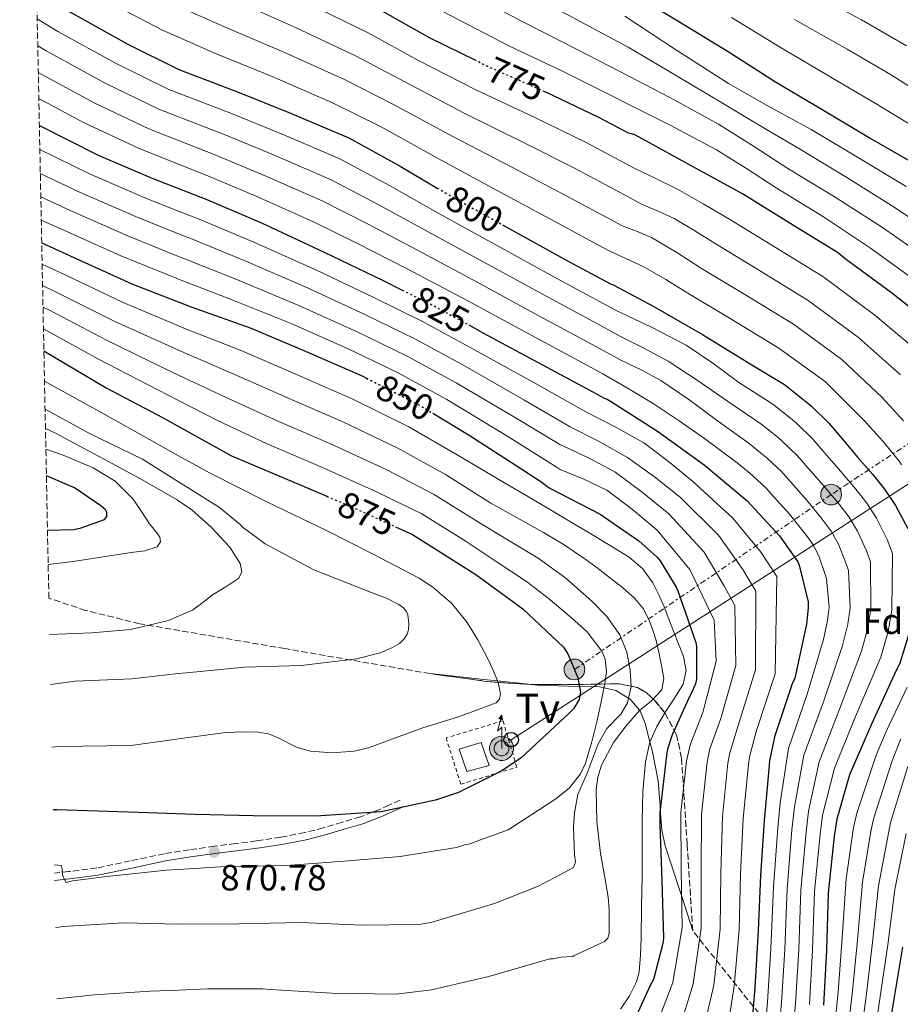
# Model space of a CAD drawing. Units: metres. Extents: x 637779 to 641228, y 4748320 to 4750702.
# Drawn here: x 637780 to 638021, y 4750069 to 4750339 of the extents above; entities that cross this region are included whole.
import ezdxf
from ezdxf.enums import TextEntityAlignment as Align

# ---------------------------------------------------------------- set-up
doc = ezdxf.new("R2010")
doc.units = ezdxf.units.M
doc.header["$MEASUREMENT"] = 0
for name, pattern in [('DGN Style 2', [1.7399219301090239, 1.043953158065414, -0.6959687720436097]), ('DGN Style 3', [2.435890702152634, 1.739921930109024, -0.6959687720436097]), ('DGN Style 5', [1.217945351076317, 0.5219765790327072, -0.6959687720436097]), ('DGN Style 7', [3.4798438602180486, 1.565929737098122, -0.6959687720436097, 0.5219765790327072, -0.6959687720436097])]:
    doc.linetypes.add(name, pattern=pattern)
for name, color, linetype, lineweight in [('Antena (torre-poste)', 7, 'Continuous', 0), ('Camino', 7, 'DGN Style 3', 0), ('Caseta-cabaña', 1, 'Continuous', 0), ('Cauce permanente', 151, 'Continuous', 13), ('Cota de curva de nivel directora', 7, 'Continuous', 0), ('Cota de punto acotado terreno', 7, 'Continuous', 0), ('Curva de nivel directora', 30, 'Continuous', 30), ('Curva de nivel directora no vista', 30, 'DGN Style 5', 30), ('Curva de nivel intermedia', 30, 'Continuous', 0), ('Edificio', 1, 'Continuous', 13), ('Etiqueta de zona arbolada', 92, 'Continuous', 0), ('Línea de cambio de uso (parcela vista)', 92, 'Continuous', 0), ('Línea eléctrica', 6, 'DGN Style 7', 0), ('Línea telefónica', 7, 'Continuous', 0), ('Margen derecho', 7, 'Continuous', 0), ('Poste telefónico', 7, 'Continuous', 0), ('Poste tendido eléctrico', 7, 'Continuous', 0), ('Punto acotado terreno (símbolo)', 7, 'Continuous', 0), ('Tela metálica o alambrada', 7, 'DGN Style 2', 0), ('Tipo de antena', 7, 'Continuous', 0), ('Zona arbolada', 92, 'DGN Style 3', 0)]:
    doc.layers.add(name, color=color, linetype=linetype, lineweight=lineweight)
doc.styles.add('Style-Arial', font='arial.ttf')

# ---------------------------------------------------------------- blocks, each defined once
blk = doc.blocks.new('5PATER')
at = {"layer": 'Cauce permanente', "linetype": 'Continuous', "lineweight": 0}
h = blk.add_hatch(color=51, dxfattribs=at)
edge = h.paths.add_edge_path()
edge.add_ellipse((0, 0), major_axis=(-0.1095731443231308, -0.1110710700762829), ratio=0.9994222409660317, start_angle=0, end_angle=360)
blk = doc.blocks.new('5PELE')
at = {"layer": 'Edificio', "linetype": 'Continuous', "lineweight": 0}
h = blk.add_hatch(color=9, dxfattribs=at)
edge = h.paths.add_edge_path()
edge.add_arc((-2.000000476837158e-05, 0), 0.2850000000000001, 0, 360)
at = {"layer": 'Edificio', "color": 252, "linetype": 'Continuous', "lineweight": 0}
blk.add_circle((-2.000000476837158e-05, 0), 0.2850000000000001, dxfattribs=at)
blk = doc.blocks.new('5PTT')
at = {"layer": 'Caseta-cabaña', "color": 7, "linetype": 'Continuous', "lineweight": 30}
blk.add_circle((2.382683753967285e-05, 4.306399822235108e-05), 0.1995000005932858, dxfattribs=at)
blk = doc.blocks.new('5ANTEN')
at = {"layer": 'Caseta-cabaña', "linetype": 'Continuous', "lineweight": 0, "extrusion": (0, 0, -1)}
blk.add_hatch(color=5, dxfattribs=at).paths.add_polyline_path([(-0.0254, 0.7572), (-0.0074, 0.8788), (0.0718, 0.7896000000000001)])
at = {"layer": 'Caseta-cabaña', "linetype": 'Continuous', "lineweight": 0}
for points in [[(0.039, -0.3583), (-0.0328, -0.3574), (-0.0921, -0.3441), (-0.1438, -0.3251), (-0.1919, -0.2949), (-0.2269, -0.263), (-0.2647, -0.2219), (-0.2906000000000001, -0.178), (-0.3112000000000001, -0.1303), (-0.3232, -0.064), (-0.3252, -0.0046), (-0.3178000000000001, 0.0489), (-0.2941000000000001, 0.1163), (-0.2696, 0.1597), (-0.2321, 0.2034), (-0.1989, 0.2326), (-0.171, 0.2528000000000001), (-0.099, 0.2862), (-0.0524, 0.2994), (0.0124, 0.3021), (0.0915, 0.2914), (0.1483, 0.269), (0.2024, 0.2377), (0.2338, 0.2116), (0.2578000000000001, 0.185), (0.291, 0.1357), (0.312, 0.0935), (0.3246, 0.0511), (0.3333, 0.0027), (0.3324000000000001, -0.0536), (0.3246, -0.1024), (0.305, -0.1598), (0.2789, -0.2113), (0.2476, -0.2515), (0.229, -0.2727), (0.1906, -0.3008), (0.1399, -0.3302), (0.0916, -0.3488)], [(0.0285, -0.2317), (-0.018, -0.2311), (-0.0563, -0.2225), (-0.0877, -0.2109), (-0.1151, -0.1938), (-0.1376, -0.1733), (-0.1625, -0.1461), (-0.1776, -0.1206), (-0.1893, -0.0935), (-0.1971, -0.05050000000000001), (-0.1984, -0.0112), (-0.1942, 0.019), (-0.1785, 0.06380000000000001), (-0.1655, 0.0867), (-0.1419, 0.1143), (-0.1199, 0.1337), (-0.1067, 0.1432), (-0.0549, 0.1672), (-0.0323, 0.1736), (0.006500000000000001, 0.1753), (0.0594, 0.1681), (0.0931, 0.1548), (0.1298, 0.1336), (0.146, 0.1201), (0.1579, 0.1069), (0.1815, 0.0719), (0.1939, 0.047), (0.2013, 0.0218), (0.2066, -0.0076), (0.2061, -0.0426), (0.2014, -0.0718), (0.1882, -0.1105), (0.1716, -0.1432), (0.1501, -0.1709), (0.1431, -0.1788), (0.1213, -0.1948), (0.08510000000000001, -0.2158), (0.0573, -0.2265)]]:
    blk.add_hatch(color=5, dxfattribs=at).paths.add_polyline_path(points)
at = {"layer": 'Caseta-cabaña', "color": 7, "linetype": 'Continuous', "lineweight": 0, "elevation": 0.05, "flags": 128}
blk.add_lwpolyline([(0.007, -0.0288), (0.0074, 0.5504), (-0.1102, 0.4384), (0.0074, 0.8788)], dxfattribs=at)
blk.add_lwpolyline([(0.0074, 0.8788), (0.0254, 0.7572), (-0.0718, 0.7896000000000001), (0.0074, 0.8788)], close=True, dxfattribs=at)
at = {"layer": 'Caseta-cabaña', "color": 7, "linetype": 'Continuous', "lineweight": 0, "flags": 128}
for points in [[(-0.2321, 0.2034), (-0.2696, 0.1597), (-0.2941000000000001, 0.1163), (-0.3178000000000001, 0.0489), (-0.3252, -0.0046), (-0.3232, -0.064), (-0.3112000000000001, -0.1303), (-0.2906000000000001, -0.178), (-0.2647, -0.2219), (-0.2269, -0.263), (-0.1919, -0.2949), (-0.1438, -0.3251), (-0.0921, -0.3441), (-0.0328, -0.3574), (0.039, -0.3583), (0.0916, -0.3488), (0.1399, -0.3302), (0.1906, -0.3008), (0.229, -0.2727), (0.2476, -0.2515), (0.2789, -0.2113), (0.305, -0.1598), (0.3246, -0.1024), (0.3324000000000001, -0.0536), (0.3333, 0.0027), (0.3246, 0.0511), (0.312, 0.0935), (0.291, 0.1357), (0.2578000000000001, 0.185), (0.2338, 0.2116), (0.2024, 0.2377), (0.1483, 0.269), (0.0915, 0.2914), (0.0124, 0.3021), (-0.0524, 0.2994), (-0.099, 0.2862), (-0.171, 0.2528000000000001), (-0.1989, 0.2326), (-0.2321, 0.2034)], [(-0.1419, 0.1143), (-0.1655, 0.0867), (-0.1785, 0.06380000000000001), (-0.1942, 0.019), (-0.1984, -0.0112), (-0.1971, -0.05050000000000001), (-0.1893, -0.0935), (-0.1776, -0.1206), (-0.1625, -0.1461), (-0.1376, -0.1733), (-0.1151, -0.1938), (-0.0877, -0.2109), (-0.0563, -0.2225), (-0.018, -0.2311), (0.0285, -0.2317), (0.0573, -0.2265), (0.08510000000000001, -0.2158), (0.1213, -0.1948), (0.1431, -0.1788), (0.1501, -0.1709), (0.1716, -0.1432), (0.1882, -0.1105), (0.2014, -0.0718), (0.2061, -0.0426), (0.2066, -0.0076), (0.2013, 0.0218), (0.1939, 0.047), (0.1815, 0.0719), (0.1579, 0.1069), (0.146, 0.1201), (0.1298, 0.1336), (0.0931, 0.1548), (0.0594, 0.1681), (0.006500000000000001, 0.1753), (-0.0323, 0.1736), (-0.0549, 0.1672), (-0.1067, 0.1432), (-0.1199, 0.1337), (-0.1419, 0.1143)]]:
    blk.add_lwpolyline(points, close=True, dxfattribs=at)

msp = doc.modelspace()

# ---------------------------------------------------------------- linework, layer by layer
at = {"layer": 'Camino', "color": 7, "linetype": 'DGN Style 3', "lineweight": 0}
msp.add_polyline3d([(637883.9899999981, 4750125.2, 872.6300000000049), (637880.9599999995, 4750123.83, 873.7200000000014), (637878, 4750122.480000001, 874.6999999999972), (637876.3900000007, 4750121.87, 875), (637873.1299999973, 4750120.650000001, 875.3200000000071), (637868.0799999981, 4750119.12, 875.6199999999956), (637862.9499999983, 4750117.600000001, 875.7400000000052), (637857.8099999975, 4750116.300000002, 875.6699999999984), (637851.2600000006, 4750115.020000001, 875.3899999999995), (637844.64, 4750114, 874.9100000000036), (637838.86, 4750113.290000001, 874.3699999999953), (637833.0399999993, 4750112.58, 873.7500000000002), (637826.1799999997, 4750111.59, 872.9299999999931), (637819.2999999998, 4750110.510000001, 872.0899999999967), (637809.9999999992, 4750108.520000001, 870.9499999999972), (637800.8000000014, 4750106.61, 869.9700000000014), (637793.079999999, 4750105.590000001, 869.3399999999967), (637789.1600000006, 4750105.2, 869.2400000000052)], dxfattribs=at)
at = {"layer": 'Caseta-cabaña', "color": 1, "linetype": 'Continuous', "lineweight": 0}
msp.add_polyline3d([(637908.4299999997, 4750134.680000001, 879.7299999999959), (637902.3499999996, 4750133.09, 881.1300000000047), (637900.1799999997, 4750139.15, 881.2400000000052), (637906.25, 4750141.029999999, 879.6699999999984)], close=True, dxfattribs=at)
msp.add_polyline3d([(637906.25, 4750141.029999999, 879.6699999999984), (637900.1799999997, 4750139.15, 881.2400000000052), (637902.3499999996, 4750133.09, 881.1300000000047), (637908.4299999997, 4750134.680000001, 879.7299999999959), (637906.25, 4750141.029999999, 879.6699999999984)], dxfattribs=at)
at = {"layer": 'Curva de nivel directora', "color": 30, "linetype": 'Continuous', "lineweight": 30, "flags": 128}
for points, elevation in [([(637904.9499999997, 4750327.990000002), (637892.2800000006, 4750334.270000001), (637878.4899999995, 4750342.02), (637861.7300000002, 4750350.570000002), (637845.9000000006, 4750358.15), (637832.0699999994, 4750364.300000002), (637817.9400000008, 4750371.01), (637804.0499999991, 4750378.27), (637789.8800000004, 4750384.650000001), (637785.400000001, 4750386.400000001), (637783.4999999988, 4750387.480000001)], 775.0000000000005), ([(637784.3100000003, 4750346.98), (637793.4000000008, 4750341.420000001), (637809.0999999985, 4750332.720000001), (637823.2800000006, 4750325.600000001), (637839.8999999993, 4750319.310000002), (637853.9299999995, 4750313.660000003), (637869.949999999, 4750306.910000001), (637884.0599999997, 4750299.080000003), (637894.2000000007, 4750293.12)], 800.0000000000005), ([(637946.7799999989, 4750347.140000001), (637960.1699999998, 4750339.02), (637974.0300000003, 4750330.600000001), (637987.0399999989, 4750322.260000001), (637999.9499999993, 4750314.54), (638013.0000000005, 4750306.770000001), (638026.11, 4750299.180000001)], 750.0000000000001), ([(638031.2199999995, 4750254.51), (638018.7800000008, 4750264.34), (638006.4899999995, 4750273.430000001), (638004.0099999984, 4750275.440000001), (637990.7400000005, 4750283.580000001), (637977.9100000004, 4750291.510000001), (637964.2299999989, 4750299.03), (637950.6199999988, 4750306.5), (637948.4399999996, 4750307.680000001), (637947.5299999998, 4750308.029999999), (637946.6299999991, 4750308.210000004), (637938.5199999998, 4750312.49), (637923.8100000002, 4750319.480000002), (637923.7199999985, 4750319.520000001)], 775.0000000000002), ([(637785.05, 4750310.289999999), (637801.159999999, 4750302.130000001), (637816.1799999995, 4750295.76), (637830.9899999998, 4750290.010000002), (637846.150000001, 4750283.439999999), (637863.1799999987, 4750275.550000002), (637879.14, 4750267.810000001), (637884.5999999985, 4750265.119999998)], 825.0000000000006), ([(637912.1200000001, 4750283.04), (637913.7099999993, 4750282.15), (637929.9500000002, 4750273.180000001), (637941.7599999986, 4750266.83), (637942.6199999992, 4750266.510000001), (637953.48, 4750260.750000001), (637966.9800000006, 4750252.9), (637980.0499999995, 4750244.920000001), (637989.5099999988, 4750239.190000001), (637994.9899999994, 4750234.850000001), (637996.7499999986, 4750233.369999999), (638001.6599999992, 4750228.66), (638005.3399999985, 4750224.230000002), (638009.4600000001, 4750219.33), (638013.650000001, 4750214.640000001), (638016.8899999999, 4750210.550000001), (638019.9199999984, 4750206.070000002), (638023.3400000005, 4750199.75)], 800.0000000000001), ([(637785.6899999994, 4750278.100000001), (637794.5000000005, 4750274.029999999), (637810.4100000004, 4750266.87), (637826.459999999, 4750260.609999999), (637842.8699999999, 4750254.81), (637858.2700000001, 4750248.32), (637873.8000000003, 4750241.480000001), (637874.7799999992, 4750240.970000002)], 850.0000000000002), ([(637902.8399999996, 4750255.560000001), (637906.8899999999, 4750253.340000001), (637923.1199999994, 4750244.619999999), (637937.6799999995, 4750236.720000003), (637940.0300000008, 4750235.439999999), (637940.8199999998, 4750235.180000001), (637941.7099999995, 4750234.65), (637954.5999999997, 4750226.380000004), (637967.4199999986, 4750217.189999999), (637979.2499999994, 4750207.289999999), (637988.0899999995, 4750197.75), (637993.0899999995, 4750190.590000001), (637993.4699999995, 4750189.62), (637995.9699999985, 4750179.590000001), (637995.9900000008, 4750177.990000002), (637995.4900000001, 4750173.470000002), (637992.2899999993, 4750158.660000001), (637991.61, 4750157.109999999), (637986.6900000002, 4750142.61), (637985.3499999992, 4750136.000000001), (637985.2899999988, 4750134.750000001), (637983.8499999993, 4750119.61), (637982.839999999, 4750104.529999999), (637982.1999999997, 4750089.430000001), (637981.29, 4750073.84), (637980.0099999993, 4750058.400000002)], 825.0000000000001), ([(637786.2900000006, 4750248.439999999), (637803.4000000008, 4750238.350000001), (637818.7999999991, 4750230.140000002), (637837.7800000003, 4750219.630000002), (637856.5499999991, 4750211.660000001), (637863.8899999994, 4750208.560000001)], 875.0000000000002), ([(637892.9600000002, 4750231.369999999), (637902.9400000002, 4750225.350000001), (637915.6200000005, 4750217.210000002), (637923.1799999998, 4750212.260000001), (637923.8899999984, 4750211.570000002), (637924.9399999989, 4750210.91), (637938.9400000002, 4750203.619999999), (637949.5199999993, 4750196.340000002), (637954.5799999996, 4750191.830000001), (637955.3499999985, 4750190.840000001), (637959.7400000007, 4750183.600000001), (637960.1799999988, 4750182.610000002), (637965.1299999997, 4750168.430000001), (637965.2799999994, 4750167.36), (637965.2900000006, 4750158.42), (637965.009999999, 4750157.140000001), (637964.0900000003, 4750154.800000001), (637963.5899999996, 4750154.000000001), (637958.6099999996, 4750143.080000003), (637957.3699999992, 4750139.160000001), (637957.0699999996, 4750137.480000001), (637955.2799999992, 4750121.78), (637955.3099999983, 4750118.340000001), (637955.8400000003, 4750103.119999999), (637956.2800000006, 4750087.37), (637956.0799999994, 4750085.850000001), (637953.489999999, 4750075.99), (637952.6699999986, 4750074.530000002), (637946.3799999988, 4750060.770000001)], 850), ([(637787.2800000008, 4750199.220000001), (637794.4800000003, 4750199.490000002), (637796.5199999989, 4750199.859999999), (637802.8800000001, 4750202.220000003), (637803.5199999993, 4750203.060000001), (637803.5799999997, 4750204.130000001), (637803.1500000006, 4750204.859999999), (637801.8999999989, 4750205.980000002), (637794.7199999995, 4750210.840000001), (637786.979999999, 4750214.140000001)], 900.0000000000002), ([(637882.7099999996, 4750200.199999999), (637887.4399999992, 4750198.050000002), (637904.7899999988, 4750187.09), (637917.6599999989, 4750177.670000001), (637928.8300000003, 4750167.15), (637930.1099999989, 4750165.200000001), (637932.8, 4750158.770000001), (637933.4699999985, 4750154.840000001), (637933.0999999995, 4750152.770000001), (637931.5999999997, 4750150.27), (637930.3100000002, 4750148.930000002), (637917.2599999988, 4750136.79), (637911.91, 4750133.220000003), (637900.039999999, 4750127.279999999), (637893.7499999992, 4750125.170000001), (637878.8600000006, 4750122.04), (637860.8799999986, 4750120.820000002), (637843.7699999983, 4750120.930000001), (637827.8099999991, 4750121.310000001), (637809.5399999988, 4750121.890000002), (637789.8800000004, 4750122.520000001), (637788.8200000008, 4750122.510000002)], 875.0000000000002), ([(638023.4700000001, 4750170.500000001), (638021.0999999986, 4750162.82), (638019.6700000003, 4750159.74), (638013.3400000003, 4750146.09), (638007.3299999998, 4750132.140000001), (638003.8099999995, 4750119.960000001), (638003.13, 4750115.32), (638001.42, 4750099.690000001), (638000.9999999999, 4750084.07), (638000.1599999995, 4750068.920000001)], 800.0000000000001), ([(638016.9199999988, 4750054.160000003), (638019.4699999992, 4750070.100000001), (638021.9500000002, 4750084.900000002)], 775.0000000000002)]:
    msp.add_lwpolyline(points, dxfattribs=dict(at, elevation=elevation))
at = {"layer": 'Curva de nivel directora no vista', "color": 30, "linetype": 'DGN Style 5', "lineweight": 30, "flags": 128}
for points, elevation in [([(637923.7199999985, 4750319.520000001), (637907.9899999995, 4750326.480000001), (637904.9499999997, 4750327.990000002)], 775.0000000000005), ([(637894.2000000007, 4750293.12), (637897.5999999981, 4750291.12), (637912.1200000001, 4750283.04)], 800.0000000000005), ([(637884.5999999985, 4750265.119999998), (637892.6899999997, 4750261.119999999), (637902.8399999996, 4750255.560000001)], 825.0000000000005), ([(637874.7799999992, 4750240.970000002), (637889.3899999983, 4750233.52), (637892.9600000002, 4750231.369999999)], 850.0000000000005), ([(637863.8899999994, 4750208.560000001), (637870.5799999993, 4750205.730000001), (637882.7099999996, 4750200.199999999)], 875.0000000000005)]:
    msp.add_lwpolyline(points, dxfattribs=dict(at, elevation=elevation))
at = {"layer": 'Curva de nivel intermedia', "color": 30, "linetype": 'Continuous', "lineweight": 0, "flags": 128}
for points, elevation in [([(637897.1800000002, 4750349.57), (637917.8600000001, 4750338.62), (637932.2500000001, 4750331.310000001), (637944.4699999999, 4750324.999999999), (637958.0100000006, 4750317.929999999), (637971.3900000004, 4750310.600000001), (637980.9300000002, 4750304.640000001), (637990.3499999992, 4750298.480000001), (638003.3500000013, 4750290.579999999), (638016.3100000009, 4750282.269999999), (638028.1399999994, 4750274.019999999)], 765.0000000000001), ([(637996.3700000008, 4750346.92), (638010.5700000009, 4750339.230000001), (638022.9600000004, 4750332.09)], 735.0000000000001), ([(637803.9500000008, 4750344.21), (637818.8400000016, 4750336.449999999), (637823.2468230671, 4750334.495116316), (637833.3800000015, 4750329.999999999), (637848.8700000012, 4750323.710000001), (637865.4900000021, 4750316.529999999), (637878.6500000005, 4750310.029999999), (637895.2600000001, 4750300.789999999), (637911.6100000005, 4750291.909999999), (637925.2600000007, 4750284.58), (637938.4800000018, 4750277.409999999), (637941.5400000019, 4750275.76), (637946.1600000019, 4750273.720000002), (637950.7199999995, 4750271.56), (637956.8700000007, 4750267.999999999), (637962.9300000003, 4750264.249999999), (637974.5199999998, 4750257.34), (637987.9000000017, 4750249.17), (638000.7100000015, 4750239.939999999), (638011.3300000009, 4750229.330000001), (638016.4000000004, 4750223.640000001), (638020.9900000013, 4750218.140000002), (638021.5700000002, 4750217.17)], 795), ([(637839.6399999999, 4750344.069999999), (637855.2999999997, 4750337.140000001), (637871.9900000019, 4750329.279999999), (637885.4600000011, 4750322.150000001), (637901.6300000004, 4750313.640000001), (637917.7100000003, 4750305.689999999), (637931.8900000004, 4750298.529999999), (637945.7199999995, 4750291.140000001), (637950.4500000012, 4750288.599999999), (637954.8500000001, 4750286.739999999), (637959.1700000007, 4750284.75), (637964.8400000012, 4750281.41), (637970.4200000004, 4750277.880000001), (637982.630000001, 4750270.46), (637995.9600000017, 4750262.310000001), (638009.7500000006, 4750252.140000001), (638021.2700000008, 4750241.92)], 785.0000000000001), ([(637858.5200000005, 4750343.850000001), (637875.2400000019, 4750335.649999999), (637888.8699999999, 4750328.210000001), (637904.810000001, 4750320.060000001), (637920.7600000014, 4750312.59), (637935.2099999995, 4750305.51), (637948.2100000017, 4750298.61), (637954.2000000018, 4750295.76), (637960.1299999995, 4750292.81), (637967.1799999994, 4750288.82), (637974.170000001, 4750284.689999999), (637986.6800000013, 4750277.019999999), (637999.9800000006, 4750268.869999999), (638014.2600000012, 4750258.24), (638026.2400000017, 4750248.220000001)], 780), ([(637890.990000001, 4750344.02), (637914.0400000003, 4750332.06), (637928.5300000008, 4750325.159999999), (637943.9300000012, 4750317.48), (637944.7699999994, 4750317.039999999), (637957.8800000009, 4750310.45), (637970.8200000004, 4750303.560000001), (637979.0400000014, 4750298.440000001), (637987.1500000006, 4750293.13), (638000.1399999993, 4750285.179999999), (638013.0400000007, 4750276.630000002), (638024.5499999997, 4750268.31)], 770), ([(637921.6799999999, 4750345.180000001), (637935.9800000007, 4750337.46), (637946.5799999998, 4750331.789999999), (637959.5300000005, 4750324.070000002), (637972.4800000011, 4750316.359999999), (637983.02, 4750310.099999999), (637993.55, 4750303.840000001), (638006.57, 4750295.98), (638019.5800000009, 4750287.899999999), (638031.7200000002, 4750279.73)], 760.0000000000002), ([(637823.2468230671, 4750342.923456621), (637836.5100000006, 4750337.039999999), (637852.0899999999, 4750330.42), (637868.7400000021, 4750322.899999999), (637882.0500000003, 4750316.09), (637898.4400000008, 4750307.220000001), (637914.6600000015, 4750298.8), (637928.5800000001, 4750291.550000002), (637942.1000000006, 4750284.27), (637944.7100000012, 4750282.869999997), (637948.8799999999, 4750281.300000001), (637952.9600000014, 4750279.56), (637959.9000000015, 4750275.469999999), (637966.6699999997, 4750271.07), (637978.570000002, 4750263.9), (637991.9299999995, 4750255.739999999), (638005.230000001, 4750246.039999999), (638016.2999999997, 4750235.619999998), (638022.1400000001, 4750229.289999999)], 790.0000000000002), ([(637784.4600000001, 4750339.519999999), (637790.1399999995, 4750336.09), (637806.100000001, 4750327.320000002), (637820.5500000014, 4750320.180000001), (637823.2468230671, 4750319.147708215), (637837.74, 4750313.600000001), (637851.6200000005, 4750307.939999999), (637867.5100000004, 4750301.140000001), (637881.1200000005, 4750293.779999999), (637894.6500000021, 4750286.09), (637910.9400000023, 4750277.159999999), (637927.2000000009, 4750268.210000002), (637941.0700000002, 4750260.750000001), (637943.2899999997, 4750259.539999999), (637953.0000000016, 4750254.939999999), (637962.500000001, 4750249.99), (637969.8000000013, 4750245.050000001), (637976.9200000003, 4750239.809999999), (637986.260000001, 4750233.81), (637991.1100000015, 4750229.95), (637992.7300000018, 4750228.59), (637997.3699999999, 4750224.179999999), (638000.6199999999, 4750220.300000001), (638004.8100000008, 4750215.42), (638009.050000001, 4750210.529999998), (638012.0300000005, 4750206.699999999), (638014.6900000003, 4750202.529999998), (638017.640000001, 4750196.659999999), (638019.0700000012, 4750192.880000002), (638018.9100000004, 4750177.32), (638017.9200000003, 4750171.490000002), (638015.8600000015, 4750164.439999999), (638008.9400000015, 4750148.130000001), (638003.1500000001, 4750133.939999999), (637999.9300000014, 4750121.09), (637999.2600000009, 4750115.890000001), (637997.6800000007, 4750100.099999999), (637997.1900000012, 4750084.17), (637996.3200000017, 4750069.130000001)], 805), ([(637945.6900000003, 4750340.289999999), (637959.8400000012, 4750330.929999999), (637974.1500000008, 4750321.8), (637985.3899999993, 4750315.4), (637996.7500000007, 4750309.189999999), (638009.7900000007, 4750301.369999998), (638022.8399999999, 4750293.539999999)], 755), ([(637974.9000000019, 4750339.919999998), (637988.0600000004, 4750331.82), (638002.6699999995, 4750323.26), (638014.1500000017, 4750316.5), (638025.2900000019, 4750309.699999998)], 745), ([(637992.2200000001, 4750339.369999998), (638006.6200000013, 4750331.25), (638018.5599999995, 4750324.300000001), (638030.2600000006, 4750316.880000001)], 740.0000000000002), ([(637784.6100000021, 4750332.109999998), (637786.8800000007, 4750330.759999999), (637803.1100000005, 4750321.909999999), (637817.8300000012, 4750314.769999998), (637823.2468230671, 4750312.667357129), (637835.5800000008, 4750307.88), (637849.3200000004, 4750302.220000001), (637865.0800000008, 4750295.369999999), (637878.1800000012, 4750288.470000002), (637891.6900000006, 4750281.07), (637908.1600000015, 4750272.17), (637924.4600000005, 4750263.24), (637938.3800000013, 4750255.739999999), (637944.1500000004, 4750252.59), (637950.9100000017, 4750249.17), (637957.5700000003, 4750245.58), (637965.750000001, 4750240.249999999), (637973.7999999999, 4750234.689999999), (637983, 4750228.439999999), (637987.2400000001, 4750225.05), (637988.7100000008, 4750223.81), (637993.0700000017, 4750219.699999999), (637995.9000000014, 4750216.38), (638000.1700000007, 4750211.51), (638004.440000002, 4750206.429999999), (638007.1700000013, 4750202.849999998), (638009.4600000001, 4750198.99), (638011.9299999999, 4750193.560000001), (638013.0400000007, 4750190.56), (638013.1799999994, 4750177.600000001), (638012.3700000002, 4750172.480000001), (638010.6300000013, 4750166.06), (638004.5400000004, 4750150.17), (637998.9600000014, 4750135.75), (637996.0500000013, 4750122.21), (637995.3800000006, 4750116.460000001), (637993.9400000012, 4750100.510000001), (637993.3700000012, 4750084.27), (637992.4800000016, 4750069.350000001), (637991.0199999998, 4750054.57)], 810.0000000000001), ([(637784.7599999995, 4750324.810000001), (637800.1100000007, 4750316.5), (637815.110000001, 4750309.350000001), (637823.2468230671, 4750306.159263265), (637833.4200000016, 4750302.169999998), (637847.0100000015, 4750296.5), (637862.6500000011, 4750289.59), (637875.2400000019, 4750283.17), (637888.7400000001, 4750276.039999999), (637905.380000001, 4750267.190000001), (637921.7100000012, 4750258.27), (637935.6900000002, 4750250.730000001), (637944.5700000006, 4750245.9), (637950.1000000003, 4750243.210000001), (637955.5200000006, 4750240.33), (637963.1900000018, 4750235.100000001), (637970.6799999997, 4750229.569999999), (637979.740000001, 4750223.07), (637983.3600000021, 4750220.15), (637984.6900000019, 4750219.029999998), (637988.7800000003, 4750215.230000001), (637991.1699999995, 4750212.459999999), (637995.5199999993, 4750207.59), (637999.8399999999, 4750202.32), (638002.3000000007, 4750199.010000001), (638004.240000001, 4750195.449999999), (638006.2200000013, 4750190.470000001), (638007.0199999993, 4750188.239999999), (638007.4500000007, 4750177.880000001), (638006.8100000013, 4750173.470000002), (638005.400000001, 4750167.67), (638000.1399999993, 4750152.21), (637994.7700000004, 4750137.55), (637992.1700000009, 4750123.329999999), (637991.5000000005, 4750117.029999998), (637990.2000000017, 4750100.92), (637989.5500000013, 4750084.369999998), (637988.6500000005, 4750069.56), (637987.2600000004, 4750054.970000001)], 815), ([(637784.9000000004, 4750317.66), (637797.1200000001, 4750311.100000001), (637812.390000001, 4750303.939999999), (637823.2468230671, 4750299.636394459), (637831.2600000004, 4750296.46), (637844.7100000015, 4750290.779999998), (637860.2100000002, 4750283.82), (637872.2900000014, 4750277.859999998), (637885.7800000008, 4750271.019999999), (637902.6000000006, 4750262.199999999), (637918.9599999997, 4750253.300000001), (637933.0000000012, 4750245.720000002), (637939.6100000006, 4750242.130000002), (637946.5799999998, 4750238.119999999), (637953.4700000009, 4750233.989999998), (637960.5499999998, 4750229.279999999), (637967.5500000004, 4750224.449999999), (637976.490000001, 4750217.699999998), (637979.4800000017, 4750215.24), (637980.6700000009, 4750214.25), (637984.4800000018, 4750210.75), (637986.4500000011, 4750208.539999999), (637990.87, 4750203.680000001), (637995.2400000021, 4750198.21), (637997.4400000015, 4750195.159999999), (637999.0100000005, 4750191.909999999), (638000.5100000004, 4750187.369999999), (638000.990000001, 4750185.930000001), (638001.7199999995, 4750178.16), (638001.2600000014, 4750174.460000001), (638000.1700000007, 4750169.289999999), (637995.7300000016, 4750154.26), (637990.5800000017, 4750139.349999999), (637988.2900000006, 4750124.449999999), (637987.6300000013, 4750117.599999999), (637986.4600000001, 4750101.330000001), (637985.7400000002, 4750084.470000001), (637984.8100000004, 4750069.779999999), (637983.5000000006, 4750055.369999998)], 820), ([(637785.1799999997, 4750303.65), (637798.5999999997, 4750297.07), (637813.940000002, 4750290.470000001), (637823.2468230671, 4750286.80952377), (637828.890000001, 4750284.59), (637843.9100000013, 4750278.27), (637860.9099999999, 4750270.65), (637876.8500000011, 4750263.079999999), (637890.3800000007, 4750256.449999998), (637904.3799999997, 4750248.779999999), (637920.54, 4750239.829999999), (637934.9700000003, 4750231.710000001), (637943.0100000004, 4750227.609999999), (637950.8500000013, 4750223.180000001), (637957.6300000006, 4750218.09), (637964.1999999998, 4750212.689999999), (637975.320000002, 4750202.600000001), (637983.0700000015, 4750193.099999999), (637987.3499999996, 4750186.58), (637986.8900000014, 4750159.83), (637981.7900000007, 4750144.269999999), (637979.900000002, 4750137.100000001), (637979.6100000015, 4750135.039999999), (637978.1400000006, 4750120.150000001), (637977.4200000009, 4750104.889999999), (637977.0000000007, 4750089.649999999), (637975.6700000007, 4750074.17), (637973.3200000017, 4750058.949999999)], 830), ([(637785.3099999994, 4750297.109999998), (637796.0400000005, 4750292.019999999), (637811.7000000002, 4750285.179999999), (637823.2468230671, 4750280.585773316), (637826.780000001, 4750279.180000001), (637841.6700000018, 4750273.100000001), (637858.6400000012, 4750265.750000001), (637874.5500000013, 4750258.359999998), (637888.0700000018, 4750251.77), (637901.8800000007, 4750244.21), (637917.9600000007, 4750235.039999999), (637930.69, 4750227.609999999), (637938.6200000005, 4750223.550000001), (637946.3699999999, 4750219.21), (637953.7700000005, 4750213.859999998), (637960.9800000011, 4750208.199999999), (637971.3900000004, 4750197.899999999), (637978.0600000002, 4750188.449999999), (637981.6100000018, 4750182.57), (637981.4900000012, 4750160.99), (637976.8900000012, 4750145.939999999), (637974.4500000004, 4750138.199999998), (637973.9400000008, 4750135.33), (637972.4400000009, 4750120.699999998), (637971.9900000016, 4750105.26), (637971.7999999995, 4750089.859999999), (637970.0600000005, 4750074.49), (637966.6299999994, 4750059.509999998)], 835.0000000000001), ([(637785.4400000012, 4750290.659999999), (637793.4800000011, 4750286.969999999), (637809.4600000004, 4750279.890000001), (637823.2468230671, 4750274.346284022), (637824.6799999998, 4750273.769999999), (637839.4299999998, 4750267.939999999), (637856.3700000002, 4750260.84), (637872.2600000001, 4750253.630000002), (637885.7699999996, 4750247.09), (637899.3799999995, 4750239.65), (637915.3900000001, 4750230.24), (637927.8300000012, 4750222.720000002), (637935.4800000022, 4750219.16), (637942.9099999998, 4750215.24), (637950.4600000002, 4750209.679999999), (637957.7600000004, 4750203.710000001), (637967.4600000009, 4750193.21), (637973.04, 4750183.810000001), (637975.8699999996, 4750178.560000001), (637976.0799999998, 4750162.159999999), (637971.9900000016, 4750147.599999999), (637969.0000000009, 4750139.3), (637968.27, 4750135.619999998), (637966.7400000012, 4750121.239999999), (637966.5700000013, 4750105.619999998), (637966.5900000016, 4750090.079999999), (637964.4400000012, 4750074.819999999), (637959.9400000018, 4750060.060000001)], 840), ([(637785.5700000009, 4750284.300000001), (637790.9199999997, 4750281.92), (637807.2200000008, 4750274.600000001), (637822.5800000011, 4750268.350000001), (637823.2468230671, 4750268.095320142), (637837.1900000002, 4750262.769999999), (637854.0999999993, 4750255.939999999), (637869.9700000013, 4750248.899999999), (637883.4600000007, 4750242.409999998), (637896.8700000017, 4750235.079999999), (637912.8100000008, 4750225.449999998), (637926.8099999997, 4750216.670000001), (637927.9000000005, 4750215.880000002), (637934.4400000006, 4750213.26), (637940.7400000016, 4750210.249999999), (637947.7900000013, 4750204.980000001), (637954.5500000005, 4750199.220000001), (637963.5400000005, 4750188.519999999), (637968.0199999998, 4750179.16), (637970.140000001, 4750174.550000001), (637970.6799999997, 4750163.33), (637967.0899999999, 4750149.26), (637963.5499999993, 4750140.399999999), (637962.5999999995, 4750135.909999999), (637961.0400000014, 4750121.779999998), (637961.1500000011, 4750105.98), (637961.3900000001, 4750090.3), (637958.8200000019, 4750075.15), (637953.2499999997, 4750060.619999999)], 845), ([(637785.8100000002, 4750272.230000001), (637792.2699999998, 4750269.220000001), (637808.0800000014, 4750261.709999999), (637823.2468230671, 4750255.305186792), (637824.2300000006, 4750254.890000001), (637840.6200000012, 4750248.449999998), (637855.6000000013, 4750241.98), (637871.0399999997, 4750235.220000001), (637886.3799999999, 4750227.619999998), (637899.6900000003, 4750219.960000001), (637913.1500000005, 4750211.980000001), (637919.2000000011, 4750208.4), (637925.2500000017, 4750204.810000001), (637930.3300000001, 4750201.8), (637935.4199999997, 4750198.8), (637941.1399999994, 4750195.349999999), (637946.8200000012, 4750191.819999999), (637950.5200000005, 4750188.720000001), (637953.3400000012, 4750184.779999999), (637954.9800000021, 4750181.520000001), (637956.4100000003, 4750178.189999999), (637957.7300000011, 4750174.890000001), (637959.040000001, 4750171.599999998), (637960.4, 4750168.109999999), (637961.7300000022, 4750164.62), (637962.4500000019, 4750160.789999999), (637961.6600000006, 4750157), (637959.2900000013, 4750153.180000001), (637956.8000000013, 4750149.449999999), (637954.4000000008, 4750145.399999999), (637952.5099999999, 4750141.07), (637951.3400000008, 4750135.689999999), (637950.600000001, 4750127.580000001), (637950.4600000002, 4750119.440000001), (637950.4400000002, 4750111.949999998), (637950.400000002, 4750104.46), (637950.2800000013, 4750095.92), (637950.1400000006, 4750087.37), (637949.9800000018, 4750082.73), (637949.5599999994, 4750078.09), (637948.8700000009, 4750075.349999999), (637946.9199999997, 4750071.529999999), (637944.4400000009, 4750067.850000001)], 855), ([(637785.9300000007, 4750266.34), (637790.0500000003, 4750264.409999999), (637805.7600000012, 4750256.550000001), (637821.9999999999, 4750249.17), (637823.2468230671, 4750248.631841325), (637838.3800000015, 4750242.100000001), (637852.9300000003, 4750235.640000001), (637868.2800000014, 4750228.970000001), (637883.3700000012, 4750221.720000001), (637896.4400000003, 4750214.569999999), (637908.8600000013, 4750206.689999999), (637916.13, 4750202.649999999), (637923.3899999999, 4750198.599999999), (637928.9800000001, 4750195.249999999), (637934.4000000004, 4750191.63), (637937.9800000011, 4750189.01), (637941.5000000015, 4750186.319999999), (637945.0199999998, 4750183.529999999), (637948.4100000005, 4750180.560000001), (637950.6700000003, 4750177.789999999), (637952.320000002, 4750174.600000001), (637953.3800000015, 4750171.819999999), (637954.24, 4750168.970000001), (637955.1100000015, 4750165.330000001), (637955.8400000003, 4750161.679999999), (637956.360000001, 4750158.539999999), (637955.8400000003, 4750155.470000002), (637952.9400000012, 4750152.449999999), (637949.6900000012, 4750149.84), (637946.0200000011, 4750145.609999999), (637942.5900000001, 4750140.999999999), (637939.290000001, 4750134.769999999), (637938.2600000005, 4750131.499999999), (637937.7900000013, 4750128.140000001), (637937.9700000001, 4750119.330000001), (637939.0000000005, 4750110.54), (637940.0800000001, 4750104.560000001), (637941.1200000015, 4750098.57), (637941.3699999996, 4750095.119999999), (637941.3699999996, 4750091.659999999), (637941.3400000007, 4750088.65), (637940.9800000008, 4750087.300000001), (637940.0900000011, 4750086.409999998), (637935.8200000019, 4750084.439999999), (637931.5500000005, 4750082.470000001), (637931.4200000009, 4750082.329999999), (637928.2300000013, 4750082.119999999), (637925.8799999999, 4750081.65), (637925.0500000007, 4750081.63), (637908.3800000006, 4750076.819999999), (637892.6500000017, 4750073.140000001), (637882.9700000011, 4750071.949999999), (637865.3500000011, 4750072.249999999), (637848.2699999999, 4750073.259999999), (637846.3200000009, 4750073.489999999), (637831.2100000011, 4750073.429999999), (637823.2468230671, 4750073.112480921), (637815.4100000005, 4750072.800000001), (637800.0400000014, 4750071.759999999), (637789.8600000001, 4750070.7)], 860), ([(637786.0500000014, 4750260.439999999), (637787.8300000007, 4750259.590000001), (637803.4299999999, 4750251.390000001), (637819.7600000004, 4750243.449999998), (637823.2468230671, 4750241.807763846), (637836.1300000006, 4750235.739999999), (637850.2500000002, 4750229.289999999), (637865.5200000011, 4750222.71), (637880.3600000005, 4750215.819999999), (637893.1800000014, 4750209.179999998), (637905.4900000006, 4750201.429999999), (637913.7000000004, 4750196.5), (637921.9200000013, 4750191.560000001), (637929.4900000019, 4750186.06), (637936.5700000008, 4750179.789999999), (637940.7700000008, 4750175.55), (637944.3200000002, 4750170.57), (637946.2400000001, 4750165.78), (637947.1299999999, 4750160.84), (637947.3700000012, 4750156.34), (637946.4300000002, 4750151.88), (637944.5400000014, 4750148.789999999), (637940.7500000005, 4750144.87), (637938.3400000011, 4750140.679999999), (637935.3400000014, 4750132.59), (637932.7900000011, 4750126.710000001), (637931.8800000013, 4750121.680000001), (637931.5999999997, 4750117.810000001), (637931.9000000014, 4750110.220000001), (637932.1300000016, 4750108.220000001), (637931.5800000018, 4750106.699999999), (637926.6399999999, 4750104.119999998), (637921.7000000001, 4750101.529999999), (637909.8700000015, 4750096.829999999), (637892.7900000003, 4750091.730000001), (637889.2000000007, 4750091.100000001), (637873.3900000011, 4750090.880000001), (637856.8700000009, 4750091.619999999), (637839.820000001, 4750091.239999999), (637823.3200000008, 4750091.149999999), (637823.2468230671, 4750091.151742307), (637808.1999999998, 4750091.51), (637791.4400000004, 4750090.579999999), (637789.4600000001, 4750090.220000001)], 865), ([(637786.1699999999, 4750254.470000001), (637801.1100000021, 4750246.230000001), (637817.5300000017, 4750237.730000001), (637823.2468230671, 4750234.813895757), (637833.8799999999, 4750229.390000001), (637847.5800000015, 4750222.949999999), (637862.7600000006, 4750216.460000001), (637877.3499999996, 4750209.909999999), (637889.9300000014, 4750203.779999998), (637902.110000001, 4750196.17), (637910.4100000003, 4750190.67), (637918.7200000006, 4750185.159999999), (637924.6600000017, 4750180.65), (637930.3700000005, 4750175.76), (637935.2600000009, 4750171.429999998), (637939.3899999993, 4750166.089999998), (637940.2800000012, 4750163.909999999), (637940.6299999999, 4750160.539999999), (637940.2200000008, 4750157.199999999), (637939.1900000004, 4750152.140000001), (637938.0500000005, 4750147.08), (637936.630000001, 4750141.170000001), (637934.91, 4750135.31), (637933.5399999998, 4750132.390000001), (637930.5100000012, 4750128.56), (637926.7200000003, 4750125.52), (637920.1900000013, 4750121.3), (637913.6600000003, 4750117.09), (637906.1000000008, 4750114.279999999), (637903.2100000007, 4750113.249999999), (637901.6900000008, 4750112.939999998), (637899.4900000015, 4750112.199999998), (637884.0100000005, 4750109.769999999), (637868.6500000004, 4750108.460000001), (637852.7200000002, 4750107.27), (637836.2200000001, 4750107.039999999), (637823.2468230671, 4750106.198410799), (637819.8800000009, 4750105.98), (637803.5599999997, 4750104.23), (637794.1500000019, 4750103.05), (637792.3600000013, 4750102.59), (637791.4900000019, 4750104.369999998), (637791.3300000009, 4750105.339999998), (637791.3100000008, 4750106.17), (637791.1500000021, 4750107.279999998), (637789.1200000005, 4750107.48)], 870), ([(637786.4600000004, 4750240.16), (637800.5100000009, 4750232.33), (637816.1200000013, 4750223.650000001), (637823.2468230671, 4750219.698765188), (637831.7400000007, 4750214.989999999), (637847.5900000005, 4750206.980000001), (637863.61, 4750199.31), (637876.4600000001, 4750192.81), (637889.2100000017, 4750186.06), (637893.0000000005, 4750183.67), (637898.0800000009, 4750179.229999999), (637902.4000000015, 4750173.960000001), (637905.3499999997, 4750169.159999999), (637907.9699999995, 4750164.170000001), (637909.5400000007, 4750160.829999999), (637910.9100000008, 4750157.449999999), (637911.5200000011, 4750154.350000001), (637911.2500000006, 4750152.869999999), (637910.3299999997, 4750151.88), (637900.3000000005, 4750148.140000001), (637890.24, 4750145.04), (637882.79, 4750142.3), (637875.3200000002, 4750139.600000001), (637871.440000002, 4750138.619999998), (637865.3700000013, 4750138.210000001), (637859.3899999999, 4750138.640000001), (637855.7900000013, 4750139.67), (637850.5499999998, 4750142.269999998), (637847.880000001, 4750143.359999998), (637845.1200000006, 4750143.890000001), (637840.2800000014, 4750143.980000001), (637835.4500000011, 4750143.630000002), (637823.2468230671, 4750141.981703589), (637822.7900000011, 4750141.92), (637810.1199999999, 4750140.209999999), (637790.4300000002, 4750139.91), (637788.4699999999, 4750139.749999999)], 880), ([(637788.1300000001, 4750156.899999999), (637794.9000000005, 4750157.839999998), (637810.4300000005, 4750158.5), (637823.2468230671, 4750159.913620193), (637825.3900000006, 4750160.149999999), (637841.3400000009, 4750161.689999999), (637856.8399999996, 4750162.15), (637872.0900000003, 4750163.960000001), (637878.5200000008, 4750165.59), (637881.9600000008, 4750167.079999999), (637883.8300000017, 4750168.21), (637885.1300000004, 4750169.42), (637885.9599999995, 4750170.699999999), (637886.3100000005, 4750171.890000001), (637886.390000001, 4750173.619999999), (637886.1000000003, 4750176.08), (637885.7899999997, 4750176.939999998), (637884.9400000003, 4750177.949999998), (637883.6799999997, 4750178.84), (637880.4299999997, 4750180.55), (637875.4100000019, 4750182.42), (637860.3399999999, 4750188.38), (637847.0200000005, 4750195.49), (637840.7100000005, 4750200.180000001), (637840.1200000005, 4750200.83), (637834.5000000012, 4750205.439999999), (637827.3300000008, 4750209.939999999), (637823.2468230671, 4750212.508731849), (637813.3099999995, 4750218.760000001), (637799.0100000009, 4750225.689999999), (637786.6100000002, 4750232.439999999)], 885.0000000000002), ([(637786.7199999997, 4750227.17), (637789.4700000013, 4750225.84), (637803.8400000012, 4750218.189999999), (637813.3899999999, 4750212.980000001), (637822.8499999992, 4750207.569999998), (637823.2468230671, 4750207.299168255), (637826.8500000002, 4750204.84), (637832.2400000015, 4750199.969999999), (637837.3100000009, 4750194.569999999), (637840.1200000005, 4750190.159999999), (637840.5800000009, 4750187.84), (637839.7400000005, 4750186.06), (637836.2200000001, 4750183.739999999), (637832.5700000002, 4750181.520000001), (637829.9200000013, 4750179.380000001), (637827.0700000015, 4750177.359999998), (637823.2468230671, 4750175.681954014), (637820.4400000019, 4750174.449999998), (637810.0800000018, 4750172.019999999), (637799.4800000006, 4750171.09), (637787.8500000008, 4750170.63)], 890), ([(637786.8300000015, 4750221.499999999), (637791.6100000005, 4750219.859999998), (637799.8100000012, 4750216.329999999), (637805.8200000017, 4750212.699999998), (637810.7500000002, 4750207.759999999), (637813.0800000015, 4750204.429999999), (637815.2899999998, 4750201.039999997), (637817.2600000014, 4750198.55), (637818.0599999992, 4750197.300000001), (637818.3000000007, 4750196.109999999), (637817.3300000007, 4750194.730000001), (637813.9700000011, 4750193.640000001), (637810.2400000006, 4750193.099999999), (637794.2900000003, 4750190.699999998), (637787.4700000008, 4750189.869999998)], 895.0000000000011), ([(638023.1000000013, 4750156.2), (638017.3800000015, 4750144.069999999), (638014.63, 4750137.5), (638009.3000000013, 4750121.630000001), (638008.3899999993, 4750117.699999999), (638006.4100000013, 4750103.65), (638005.2800000003, 4750087.400000001), (638004.2099999995, 4750072.66), (638002.4999999997, 4750056.459999999)], 795), ([(638021.4200000004, 4750142.050000002), (638018.9599999995, 4750135.989999999), (638013.9300000004, 4750120.350000001), (638013.2199999996, 4750117.149999999), (638010.8500000003, 4750102.67), (638009.4500000011, 4750086.779999999), (638008.0300000017, 4750072.019999999), (638006.1000000006, 4750055.890000001)], 790.0000000000002), ([(638023.2900000013, 4750134.480000001), (638018.5599999995, 4750119.069999999), (638018.0499999998, 4750116.59), (638015.2900000016, 4750101.699999999), (638013.6100000008, 4750086.149999999), (638011.8400000005, 4750071.380000002), (638009.7100000003, 4750055.310000001)], 785.0000000000001), ([(638022.88, 4750116.029999999), (638019.7400000019, 4750100.73), (638017.7800000015, 4750085.529999998), (638015.6600000004, 4750070.74), (638013.3100000012, 4750054.73)], 780)]:
    msp.add_lwpolyline(points, dxfattribs=dict(at, elevation=elevation))
at = {"layer": 'Línea de cambio de uso (parcela vista)', "color": 92, "linetype": 'Continuous', "lineweight": 0, "extrusion": (-0.1081584266173533, -0.9941319185856538, 0.001866333535576304), "elevation": -4791277.364831793, "flags": 128}
msp.add_lwpolyline([(120406.5533531567, 9821.781830587322), (120398.0229387158, 9822.1387312089), (120394.21082715, 9821.718727598622), (120379.4041260378, 9820.098727656032)], dxfattribs=at)
at = {"layer": 'Línea de cambio de uso (parcela vista)', "color": 92, "linetype": 'Continuous', "lineweight": 0}
msp.add_polyline3d([(637964.29, 4750089.369999999, 850.4600000000064), (637961.2599999999, 4750098.75, 845), (637960.5300000003, 4750101.01, 844.0599999999978), (637956.7699999996, 4750112.65, 846.1100000000006), (637955.8300000001, 4750116.960000001, 847.929999999993), (637955.4000000004, 4750122.859999999, 850), (637955.3399999999, 4750123.720000001, 850.2200000000012), (637954.7800000003, 4750130.460000001, 851.9199999999984), (637953.2599999999, 4750138.480000001, 854.1499999999943), (637952.5599999997, 4750141.189999999, 855), (637951.2599999999, 4750146.26, 857.3399999999965), (637949.7400000002, 4750149.880000001, 860), (637949.7300000006, 4750149.9, 860.0200000000042), (637947.1399999997, 4750152.91, 864.5899999999965), (637946.7000000002, 4750153.17, 865), (637943.1799999997, 4750155.27, 867.779999999999), (637939.9800000006, 4750156.01, 870), (637938.7300000006, 4750156.300000001, 870.9400000000023), (637933.2000000002, 4750156.390000001, 875), (637930.25, 4750156.439999999, 876.6399999999995), (637921.6600000003, 4750156.710000001, 879.5399999999937), (637919.2103000004, 4750156.976700001, 879.6431000000011)], dxfattribs=at)
at = {"layer": 'Línea eléctrica', "color": 6, "linetype": 'DGN Style 7', "lineweight": 0}
msp.add_polyline3d([(638306.1999999987, 4750444.359999998, 604.1900000000023), (638302.96400945, 4750441.606219864, 606.5053999999947), (638298.0799999982, 4750437.45, 610), (638279.570000001, 4750403.680000001, 630), (638278.7941261289, 4750402.063809487, 630.8534999999974), (638261.39, 4750365.810000001, 650), (638202.2899999997, 4750336.390000001, 675), (638139.260000002, 4750305.78, 705), (638079.6600000008, 4750259.980000001, 745), (638002.2600000009, 4750209.019999999, 810), (637931.8500000006, 4750161.050000002, 875)], dxfattribs=at)
at = {"layer": 'Línea telefónica', "color": 7, "linetype": 'Continuous', "lineweight": 0}
msp.add_polyline3d([(638373.9400000003, 4750564.859999999, 605.8000000000029), (638354.1700000024, 4750551.790000001, 600), (638320.6700000014, 4750551.369999998, 600.529999999999), (638299.4999999999, 4750512.230000001, 601.029999999999), (638341.5399999992, 4750387.9, 610), (638336.8903877072, 4750376.122965573, 616.375199999995), (638319.6600000011, 4750332.480000001, 640), (638205.0799999991, 4750317.250000001, 680), (638144.1999999996, 4750289.66, 705), (637914.4600000009, 4750141.790000001, 876.7400000000052)], dxfattribs=at)
at = {"layer": 'Margen derecho', "color": 7, "linetype": 'Continuous', "lineweight": 0}
msp.add_polyline3d([(637884.8199999996, 4750123.380000001, 872.6300000000049), (637881.7899999986, 4750122.000000002, 872.3699999999956), (637878.769999999, 4750120.630000002, 872.1100000000008), (637873.78, 4750118.750000002, 872.0000000000002), (637868.6599999992, 4750117.2, 871.9299999999931), (637863.4800000003, 4750115.670000002, 871.4700000000012), (637858.25, 4750114.350000001, 871.0000000000002), (637851.6099999994, 4750113.040000001, 870.550000000003), (637844.9100000004, 4750112.010000001, 870.1900000000023), (637839.1099999979, 4750111.300000002, 869.9499999999972), (637833.300000001, 4750110.590000001, 869.7200000000012), (637826.4799999992, 4750109.609999999, 869.4299999999931), (637819.6700000007, 4750108.540000001, 869.1399999999995), (637810.4100000004, 4750106.560000001, 869.3000000000028), (637801.1299999978, 4750104.630000002, 869.550000000003), (637793.3099999991, 4750103.600000001, 869.3399999999967), (637789.1999999986, 4750103.190000001, 869.2400000000052)], dxfattribs=at)
at = {"layer": 'Tela metálica o alambrada', "color": 7, "linetype": 'DGN Style 2', "lineweight": 0}
msp.add_polyline3d([(637912.2300000006, 4750146.980000001, 876.179999999993), (637896.6200000001, 4750142.27, 876.300000000003), (637900.6900000004, 4750129.560000001, 876.0700000000071), (637916.0099999999, 4750134.26, 876.300000000003), (637912.2300000006, 4750146.980000001, 876.179999999993)], dxfattribs=at)
at = {"layer": 'Zona arbolada', "color": 92, "linetype": 'DGN Style 3', "lineweight": 0}
for points in [[(637985.5199999996, 4750062.859999999, 813.8099999999977), (637974.9000000004, 4750076.119999999, 833.0500000000029), (637964.29, 4750089.369999999, 852.2899999999937), (637962.7599999999, 4750113.050000001, 854.3399999999965), (637961.2300000006, 4750136.720000001, 856.3800000000047), (637959.8399999999, 4750143.15, 856.7700000000042), (637956.6900000004, 4750149.08, 857.6300000000047), (637953.7400000002, 4750152.720000001, 859.0700000000071), (637951.4900000002, 4750154.74, 860.429999999993), (637949.1299999999, 4750156.09, 861.8699999999953), (637944.0800000001, 4750157.140000001, 864.7599999999949), (637936.6500000004, 4750157, 868.7700000000042), (637928.9100000003, 4750156.880000001, 872.6999999999971), (637918.8799999999, 4750156.980000001, 876.4700000000012), (637908.6900000004, 4750157.65, 878.779999999999), (637900.4500000002, 4750158.779999999, 880.25), (637892.2199999997, 4750159.91, 881.7299999999959), (637852.3799999999, 4750166.76, 885.7599999999949), (637812.54, 4750173.609999999, 889.800000000003), (637797.6900000004, 4750177.27, 891.2299999999959), (637787.6500000004, 4750180.600000001, 892.050000000003), (637779.6500000004, 4750579.539999999, 687.7599999999948)], [(637892.2199999997, 4750159.91, 881.7299999999959), (637852.3799999999, 4750166.76, 885.7599999999949), (637812.54, 4750173.609999999, 889.800000000003), (637797.6900000004, 4750177.27, 891.2299999999959), (637787.6500000004, 4750180.600000001, 892.050000000003)], [(637892.2199999997, 4750159.91, 881.7299999999959), (637900.4500000002, 4750158.779999999, 880.25), (637908.6900000004, 4750157.65, 878.779999999999), (637918.8799999999, 4750156.980000001, 876.4700000000012), (637919.2103000004, 4750156.976700001, 876.3457999999956)], [(637919.2103000004, 4750156.976700001, 876.3457999999956), (637928.9100000003, 4750156.880000001, 872.6999999999971), (637936.6500000004, 4750157, 868.7700000000042), (637944.0800000001, 4750157.140000001, 864.7599999999949), (637949.1299999999, 4750156.09, 861.8699999999953), (637951.4900000002, 4750154.74, 860.429999999993), (637953.7400000002, 4750152.720000001, 859.0700000000071), (637956.6900000004, 4750149.08, 857.6300000000047), (637959.8399999999, 4750143.15, 856.7700000000042), (637961.2300000006, 4750136.720000001, 856.3800000000047), (637962.7599999999, 4750113.050000001, 854.3399999999965), (637964.29, 4750089.369999999, 852.2899999999937)], [(637985.5199999996, 4750062.859999999, 813.8099999999977), (637974.9000000004, 4750076.119999999, 833.0500000000029), (637964.29, 4750089.369999999, 852.2899999999937)]]:
    msp.add_polyline3d(points, dxfattribs=at)

# ---------------------------------------------------------------- block references
at = {"layer": 'Antena (torre-poste)', "color": 7, "linetype": 'Continuous', "lineweight": 0, "xscale": 10, "yscale": 10, "zscale": 10}
msp.add_blockref('5ANTEN', (637911.8099999997, 4750139.699999999), dxfattribs=at)
at = {"layer": 'Poste telefónico', "color": 7, "linetype": 'Continuous', "lineweight": 0, "xscale": 10, "yscale": 10, "zscale": 10}
msp.add_blockref('5PTT', (637914.4600000009, 4750141.790000001, 876.7400000000052), dxfattribs=at)
at = {"layer": 'Poste tendido eléctrico', "color": 7, "linetype": 'Continuous', "lineweight": 0, "xscale": 10, "yscale": 10, "zscale": 10}
for p in [(638002.2600000009, 4750209.019999999, 810), (637931.8500000006, 4750161.050000002, 875)]:
    msp.add_blockref('5PELE', p, dxfattribs=at)
at = {"layer": 'Punto acotado terreno (símbolo)', "color": 7, "linetype": 'Continuous', "lineweight": 0, "xscale": 10, "yscale": 10, "zscale": 10}
msp.add_blockref('5PATER', (637833.0399999993, 4750110.939999999, 870.7799999999993), dxfattribs=at)

# ---------------------------------------------------------------- texts
at = {"layer": 'Cota de curva de nivel directora', "color": 7, "linetype": 'Continuous', "lineweight": 0, "style": 'Style-Arial'}
for s, rotation, p in [('775', 336.11484, (637915.8308044665, 4750323.018203489, 775)), ('800', 330.88866, (637904.41528271, 4750287.320500023, 800)), ('825', 331.2658099999999, (637895.1326439845, 4750259.781112324, 825)), ('850', 332.97247, (637885.307337796, 4750235.607377809, 850)), ('875', 335.51229, (637874.8403046054, 4750203.78498617, 875))]:
    msp.add_text(s, height=7.000000000000002, rotation=rotation, dxfattribs=at).set_placement(p, align=Align.MIDDLE_CENTER)
at = {"layer": 'Cota de punto acotado terreno', "color": 7, "linetype": 'Continuous', "lineweight": 0, "style": 'Style-Arial'}
msp.add_text('870.78', height=7.000000000000002, dxfattribs=at).set_placement((637834.6700000016, 4750100.440000001, 870.779999999999))
at = {"layer": 'Etiqueta de zona arbolada', "color": 92, "linetype": 'Continuous', "lineweight": 0, "style": 'Style-Arial'}
msp.add_text('Fd', height=7.000000000000002, dxfattribs=at).set_placement((638016.4374413638, 4750174.290010002, 807.8999999999943), align=Align.MIDDLE_CENTER)
at = {"layer": 'Tipo de antena', "color": 7, "linetype": 'Continuous', "lineweight": 0, "style": 'Style-Arial'}
msp.add_text('Tv', height=8, dxfattribs=at).set_placement((637915.6700000024, 4750146.4, 877.7100000000064))

doc.saveas('drawing.dxf')
